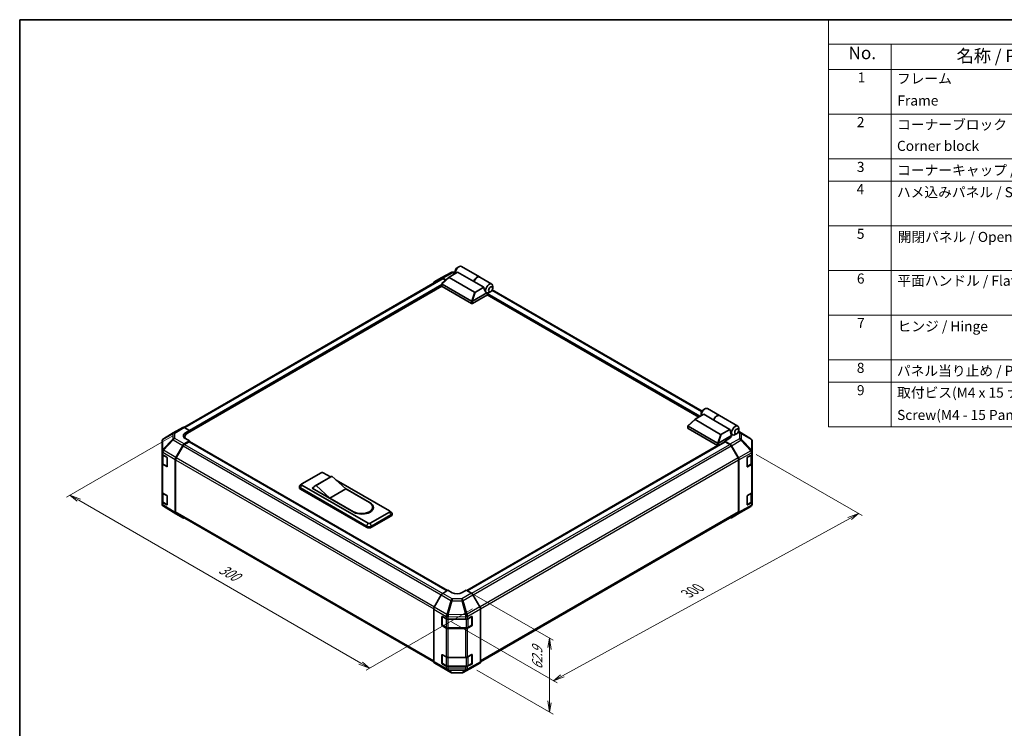
# Model space of a CAD drawing. Units: millimetres. Extents: x 0 to 6492, y -22 to 1124.
# Drawn here: x 0 to 782, y 561 to 1124 of the extents above; entities that cross this region are included whole.
import ezdxf

# ---------------------------------------------------------------- set-up
doc = ezdxf.new("R2010")
doc.units = ezdxf.units.MM
doc.header["$LTSCALE"] = 4
for name, color, linetype, lineweight in [('Border (ISO)', 7, 'Continuous', 35), ('Dimension (ISO)', 7, 'Continuous', 18), ('Symbol (ISO)', 7, 'Continuous', 18), ('Visible (ISO)', 7, 'Continuous', 35), ('Visible Narrow (ISO)', 7, 'Continuous', 25)]:
    doc.layers.add(name, color=color, linetype=linetype, lineweight=lineweight)
doc.styles.add('Note Text (TK)', font='txt')
doc.styles.add('Note Text (TK2)', font='txt')

# ---------------------------------------------------------------- blocks, each defined once
blk = doc.blocks.new('図面枠 tk図枠')
at = {"layer": 'Border (ISO)'}
for q in [(405.5, 289), (14.5, 8)]:
    blk.add_line((14.5, 289), q, dxfattribs=at)
blk = doc.blocks.new('構成内容 _ Components')
at = {"layer": 'Symbol (ISO)'}
for p, q in [((405.5, 289), (175.09, 289)), ((175.09, 289), (175.09, 284.16)), ((405.5, 284.16), (175.09, 284.16)), ((175.09, 284.16), (175.09, 279.12)), ((187.52, 284.16), (187.52, 279.12)), ((405.5, 279.12), (175.09, 279.12)), ((175.09, 279.12), (175.09, 208.19)), ((187.52, 279.12), (187.52, 208.19)), ((405.5, 270.25), (175.09, 270.25)), ((405.5, 261.39), (175.09, 261.39)), ((405.5, 256.95), (175.09, 256.95)), ((405.5, 248.09), (175.09, 248.09)), ((405.5, 239.22), (175.09, 239.22)), ((405.5, 230.36), (175.09, 230.36)), ((405.5, 221.49), (175.09, 221.49)), ((405.5, 217.06), (175.09, 217.06)), ((405.5, 208.19), (175.09, 208.19))]:
    blk.add_line(p, q, dxfattribs=at)
at = {"layer": 'Symbol (ISO)', "color": 7, "attachment_point": 7}
for s, insert, char_height, style in [('No.', (179.06, 280.38), 2.5, 'Note Text (TK)'), ('名称 / Part name', (200.53, 279.79), 2.5, 'Note Text (TK)'), ('1', (180.9, 275.91), 2, 'Note Text (TK2)'), ('フレーム', (188.68, 275.69), 2, 'Note Text (TK2)'), ('Frame', (188.77, 271.33), 2, 'Note Text (TK2)'), ('2', (180.72, 267.04), 2, 'Note Text (TK2)'), ('コーナーブロック', (188.71, 266.55), 2, 'Note Text (TK2)'), ('Corner block', (188.69, 262.33), 2, 'Note Text (TK2)'), ('3', (180.72, 258.15), 2, 'Note Text (TK2)'), ('コーナーキャップ / Blind plug', (188.71, 257.5), 2, 'Note Text (TK2)'), ('4', (180.67, 253.74), 2, 'Note Text (TK2)'), ('ハメ込みパネル / Slide panel', (188.68, 253.13), 2, 'Note Text (TK2)'), ('5', (180.72, 244.87), 2, 'Note Text (TK2)'), ('開閉パネル / Open-closing panel', (188.82, 244.26), 2, 'Note Text (TK2)'), ('6', (180.73, 235.99), 2, 'Note Text (TK2)'), ('平面ハンドル / Flat handle', (188.77, 235.56), 2, 'Note Text (TK2)'), ('7', (180.77, 227.16), 2, 'Note Text (TK2)'), ('ヒンジ / Hinge', (188.81, 226.51), 2, 'Note Text (TK2)'), ('8', (180.71, 218.26), 2, 'Note Text (TK2)'), ('パネル当り止め / Panel protection pad', (188.68, 217.67), 2, 'Note Text (TK2)'), ('9', (180.73, 213.83), 2, 'Note Text (TK2)'), ('取付ビス(M4 x 15 ナベ)', (188.71, 213.35), 2, 'Note Text (TK2)'), ('Screw(M4 - 15 Pan head)', (188.71, 208.91), 2, 'Note Text (TK2)')]:
    blk.add_mtext(s, dxfattribs=dict(at, insert=insert, char_height=char_height, style=style))

msp = doc.modelspace()

# ---------------------------------------------------------------- linework, layer by layer
at = {"layer": 'Dimension (ISO)', "color": 100}
for p, q in [((121.5397, 793.5782), (37.1081, 744.8316)), ((585.0151, 778.7187), (669.0947, 730.1753)), ((47.0076, 742.3821), (39.9365, 746.4646)), ((48.4218, 743.1986), (39.9365, 746.4646)), ((39.9365, 746.4646), (45.5934, 741.5656)), ((47.0076, 742.3821), (270.8574, 613.1424)), ((431.06, 602.9874), (659.1976, 727.9368)), ((666.2663, 731.8083), (657.7833, 728.7532)), ((659.1976, 727.9368), (666.2663, 731.8083)), ((660.6118, 727.1203), (666.2663, 731.8083)), ((361.0147, 667.3888), (423.5856, 631.2635)), ((359.5316, 656.1735), (275.1, 607.4269)), ((342.9017, 645.933), (426.8197, 597.4829)), ((420.7572, 632.8965), (419.343, 625.548)), ((420.7572, 624.7315), (420.7572, 632.8965)), ((422.1714, 623.915), (420.7572, 632.8965)), ((420.7572, 624.7315), (420.7572, 582.367)), ((269.4432, 612.3259), (277.9285, 609.0599)), ((270.8574, 613.1424), (277.9285, 609.0599)), ((277.9285, 609.0599), (272.2716, 613.9589)), ((363.1038, 607.4882), (423.5856, 572.569)), ((429.6458, 603.8039), (423.9913, 599.1159)), ((431.06, 602.9874), (423.9913, 599.1159)), ((423.9913, 599.1159), (432.4743, 602.1709)), ((419.343, 583.1835), (420.7572, 574.202)), ((420.7572, 582.367), (420.7572, 574.202)), ((420.7572, 574.202), (422.1714, 581.5505))]:
    msp.add_line(p, q, dxfattribs=at)
at = {"layer": 'Visible (ISO)'}
for p, q in [((334.8357, 918.9969), (342.6766, 923.2131)), ((341.1233, 919.6425), (347.8443, 923.5228)), ((343.7822, 923.4856), (345.9551, 923.4637)), ((345.9551, 924.2984), (345.9551, 922.8987)), ((347.5714, 927.0978), (348.7836, 927.7977)), ((360.7743, 916.0577), (347.8443, 923.5228)), ((350.7836, 927.9958), (365.1681, 919.6909)), ((335.057, 918.3796), (130.45, 800.2497)), ((329.2962, 915.799), (334.8156, 918.9856)), ((335.3457, 914.427), (340.9894, 919.5473)), ((338.5782, 917.3598), (335.9583, 918.8724)), ((338.264, 917.0747), (336.1998, 918.2664)), ((361.2579, 907.5317), (340.9963, 919.2297)), ((368.6939, 911.4854), (360.7743, 916.0577)), ((365.3298, 919.5975), (374.8656, 914.092)), ((335.3217, 912.2804), (133.2574, 795.6185)), ((335.2822, 912.4009), (335.2822, 914.298)), ((335.4496, 914.0339), (358.7235, 900.5967)), ((358.7235, 898.7304), (335.4496, 912.1676)), ((359.5485, 900.6064), (370.8861, 907.1522)), ((368.6939, 911.4854), (361.9728, 907.605)), ((370.8555, 907.1697), (370.8656, 907.1638)), ((374.0778, 908.0618), (372.8656, 907.3619)), ((541.9161, 813.2132), (375.2986, 909.4099)), ((375.694, 910.8612), (375.694, 912.2609)), ((371.4918, 905.6356), (359.5316, 898.7304)), ((539.3387, 808.4492), (371.2494, 905.4957)), ((371.4918, 905.6356), (371.4918, 906.2741)), ((542.9753, 814.2813), (544.1875, 814.9812)), ((546.1875, 815.1793), (555.7233, 809.6738)), ((530.7496, 801.6105), (536.3933, 806.7308)), ((536.4002, 806.4132), (556.6618, 794.7152)), ((543.2482, 810.7063), (536.5272, 806.826)), ((541.359, 811.4819), (541.359, 810.0822)), ((551.1678, 806.134), (543.2482, 810.7063)), ((551.1678, 806.134), (564.0978, 798.6689)), ((555.8849, 809.5805), (570.2695, 801.2755)), ((122.0203, 795.8768), (129.5704, 800.2359)), ((130.6851, 800.1387), (134.8737, 797.8048)), ((131.6412, 795.9385), (134.8737, 797.8048)), ((134.8737, 797.8048), (134.8737, 796.5517)), ((530.6861, 799.5844), (530.6861, 801.4815)), ((554.1274, 787.7802), (530.8535, 801.2174)), ((530.8535, 799.3511), (554.1274, 785.9139)), ((557.3767, 794.7885), (564.0978, 798.6689)), ((571.0979, 798.0447), (571.0979, 799.4444)), ((114.1761, 791.2353), (121.9992, 795.8645)), ((131.249, 792.8191), (131.249, 791.5968)), ((134.8737, 789.5531), (131.6412, 791.3543)), ((134.8737, 797.0183), (134.8737, 796.5517)), ((565.4411, 793.8456), (554.9524, 787.7899)), ((563.1783, 791.2728), (559.9459, 789.4066)), ((563.4208, 791.8393), (565.4411, 793.0058)), ((563.4208, 791.4219), (563.4208, 791.8393)), ((565.4411, 793.8456), (564.4309, 796.7616)), ((565.0167, 795.0706), (566.2695, 794.3473)), ((565.4411, 793.0058), (565.4411, 793.8456)), ((569.4817, 795.2453), (568.2695, 794.5454)), ((580.6629, 791.1833), (570.9528, 797.1878)), ((581.336, 790.5461), (581.3547, 790.5193)), ((113.0544, 789.2682), (113.0544, 781.3784)), ((124.0332, 776.3747), (129.5526, 785.9345)), ((129.794, 785.6072), (124.2758, 776.0494)), ((134.8737, 789.5531), (130.6953, 787.1408)), ((134.4696, 788.8533), (130.9368, 786.8136)), ((134.7553, 788.8816), (339.6317, 670.5962)), ((134.8737, 788.8133), (134.8737, 789.5531)), ((339.8643, 670.7352), (134.8737, 789.0866)), ((554.3227, 785.8401), (355.0869, 670.8112)), ((355.3236, 670.6746), (560.0642, 788.8816)), ((559.9459, 789.4066), (559.9459, 788.8133)), ((564.1344, 786.9038), (559.9459, 789.4066)), ((563.8827, 786.8136), (560.3499, 788.8533)), ((570.5437, 776.0494), (565.0255, 785.6072)), ((565.259, 785.6967), (570.7961, 775.9936)), ((581.7651, 781.0423), (581.7651, 789.2124)), ((113.0544, 781.3784), (113.0544, 779.3841)), ((113.0544, 771.919), (113.0544, 779.3841)), ((113.3776, 778.7075), (113.3776, 771.9969)), ((113.6959, 778.4674), (116.8108, 776.6051)), ((117.2078, 775.9012), (117.2078, 769.3692)), ((123.56, 732.566), (123.56, 774.7819)), ((123.8024, 774.4564), (123.8024, 733.1714)), ((571.0171, 733.1714), (571.0171, 774.4564)), ((571.2596, 732.93), (571.2596, 774.4179)), ((577.7245, 769.304), (577.7245, 775.836)), ((578.1286, 776.5359), (581.0957, 778.2489)), ((581.4419, 771.9969), (581.4419, 778.5055)), ((581.7651, 781.0299), (581.7651, 781.0423)), ((581.7651, 779.182), (581.7651, 781.0299)), ((581.7651, 779.182), (581.7651, 771.7169)), ((113.0544, 771.919), (113.0544, 749.0571)), ((116.8108, 769.14), (113.6959, 771.0023)), ((114.1181, 770.9068), (117.0852, 769.1937)), ((577.7372, 769.1954), (580.7014, 770.9068)), ((581.0957, 770.7838), (578.1286, 769.0707)), ((581.7651, 748.855), (581.7651, 771.7169)), ((224.1711, 755.3536), (239.5255, 764.2184)), ((247.0843, 761.0774), (234.5584, 753.8455)), ((248.0107, 761.419), (235.4849, 754.1872)), ((241.1417, 764.2184), (246.8332, 760.9324)), ((248.0107, 761.419), (258.9204, 751.3878)), ((222.1221, 752.4609), (222.1221, 753.394)), ((224.1236, 755.3244), (222.8401, 754.4875)), ((222.959, 752.2276), (275.4869, 721.9006)), ((275.4869, 720.9674), (222.959, 751.2944)), ((276.6991, 724.0934), (224.1711, 754.4205)), ((232.2524, 752.0876), (233.4985, 752.8071)), ((265.3854, 732.9583), (232.2524, 752.0876)), ((233.0605, 751.8543), (233.0605, 751.621)), ((246.3945, 744.1559), (235.4849, 754.1872)), ((258.9204, 751.3878), (246.3945, 744.1559)), ((251.42, 758.2842), (293.6696, 733.8914)), ((258.2385, 752.0147), (278.3153, 740.4234)), ((258.9204, 751.3878), (277.7092, 740.54)), ((113.0544, 741.592), (113.0544, 749.0571)), ((113.3776, 748.3805), (113.3776, 741.6699)), ((113.6959, 748.1404), (116.8108, 746.2781)), ((117.2078, 745.5741), (117.2078, 739.0422)), ((265.1833, 733.3082), (246.3945, 744.1559)), ((577.7245, 738.977), (577.7245, 745.509)), ((578.1286, 746.2088), (581.0957, 747.9219)), ((581.4419, 741.6699), (581.4419, 748.1785)), ((581.7651, 748.855), (581.7651, 741.3899)), ((113.0544, 741.592), (113.0544, 739.5977)), ((113.4648, 738.2908), (113.4835, 738.264)), ((116.8108, 738.813), (113.6959, 740.6753)), ((114.1181, 740.5798), (117.0852, 738.8667)), ((124.0135, 731.5315), (114.1566, 737.6268)), ((280.3034, 736.9241), (280.3034, 735.991)), ((572.8203, 732.9456), (580.6434, 737.5748)), ((577.7372, 738.8684), (580.7014, 740.5798)), ((581.0957, 740.4568), (578.1286, 738.7437)), ((581.7651, 739.542), (581.7651, 741.3899)), ((581.7651, 739.5419), (581.7651, 739.542)), ((129.5526, 728.3331), (124.0332, 731.5197)), ((124.2758, 732.1251), (328.8697, 614.0027)), ((293.6696, 732.9583), (278.3153, 724.0934)), ((279.5275, 721.9006), (294.8818, 730.7654)), ((294.8818, 729.8323), (279.5275, 720.9674)), ((293.7172, 733.8622), (295.0007, 733.0253)), ((295.7187, 730.9987), (295.7187, 731.9318)), ((365.9964, 614.0296), (570.5437, 732.1251)), ((565.2491, 728.5742), (572.7992, 732.9333)), ((570.7961, 731.8895), (565.259, 728.5801)), ((334.8235, 667.188), (329.2864, 657.4849)), ((335.9481, 668.3952), (340.1367, 670.8979)), ((343.3691, 669.0316), (340.1367, 670.8979)), ((354.6829, 671.0445), (351.4504, 669.1131)), ((354.6829, 671.0445), (358.8612, 668.6321)), ((365.5233, 657.866), (360.0039, 667.4259)), ((328.823, 614.4213), (328.823, 655.9093)), ((335.2879, 643.3303), (335.2879, 649.8622)), ((335.5916, 643.237), (335.5916, 650.1389)), ((335.692, 650.0955), (338.6591, 648.3825)), ((355.782, 648.3663), (359.0076, 650.1648)), ((359.2279, 643.237), (359.2279, 650.1422)), ((359.4187, 649.9274), (359.4187, 643.3954)), ((365.9966, 614.0573), (365.9966, 656.2733)), ((338.6591, 640.9174), (335.692, 642.6304)), ((335.763, 642.94), (338.7301, 641.227)), ((340.2753, 647.996), (354.1942, 647.996)), ((359.0076, 642.6996), (355.782, 640.9012)), ((356.0894, 641.227), (359.0565, 642.94)), ((340.2753, 640.8525), (354.5442, 640.8525)), ((354.1942, 640.5309), (340.2753, 640.5309)), ((335.2879, 613.0033), (335.2879, 619.5352)), ((335.5916, 612.9099), (335.5916, 619.8119)), ((335.692, 619.7685), (338.6591, 618.0555)), ((355.782, 618.0393), (359.0076, 619.8377)), ((359.2279, 612.9099), (359.2279, 619.8152)), ((359.4187, 619.6004), (359.4187, 613.0684)), ((329.2864, 613.3808), (334.8235, 610.0714)), ((334.8334, 610.0656), (342.3835, 605.7065)), ((338.6591, 610.5904), (335.692, 612.3034)), ((335.763, 612.613), (338.7301, 610.9)), ((340.2753, 617.669), (354.1942, 617.669)), ((340.2753, 610.5255), (354.5442, 610.5255)), ((354.1942, 610.2038), (340.2753, 610.2038)), ((359.0076, 612.3726), (355.782, 610.5742)), ((356.0894, 610.9), (359.0565, 612.613)), ((360.0039, 609.8245), (365.5233, 613.0111)), ((343.5033, 605.4004), (351.0374, 605.3245)), ((352.1429, 605.597), (359.9838, 609.8133))]:
    msp.add_line(p, q, dxfattribs=at)
for centre, radius, start, end in [((343.7591, 921.2), 2.2857, 89.4226106, 118.2683008), ((115.3401, 789.2682), 2.2857, 120.6139338, 180), ((123.1632, 793.8973), 2.2857, 120, 120.6139338), ((579.4607, 789.2393), 2.2857, 34.8712921, 58.2683008), ((579.4794, 789.2124), 2.2857, 0, 34.8712921), ((117.2566, 769.4907), 0.3429, 240, 251.8707459), ((115.3401, 739.5977), 2.2857, 180, 214.8712921), ((115.3588, 739.5708), 2.2857, 214.8712921, 238.2683008), ((117.2566, 739.1636), 0.3429, 240, 251.8707459), ((579.4794, 739.5419), 2.2857, 300.6139338, 0), ((571.6563, 734.9128), 2.2857, 300, 300.6139338), ((358.8851, 650.1422), 0.3429, 0, 11.8707459), ((335.9344, 643.237), 0.3429, 180, 240), ((358.8851, 643.237), 0.3429, 300, 0), ((358.8851, 619.8152), 0.3429, 0, 11.8707459), ((335.9344, 612.9099), 0.3429, 180, 240), ((358.8851, 612.9099), 0.3429, 300, 0), ((343.5264, 607.686), 2.2857, 240, 269.4226106), ((351.0604, 607.6101), 2.2857, 269.4226106, 298.2683008)]:
    msp.add_arc(centre, radius, start, end, dxfattribs=at)
for centre, major_axis, ratio, start_param, end_param in [((348.7836, 924.5317), (2, 3.4641), 0.57735027, 0, 2.49954206), ((347.5714, 925.2315), (-1.1429, -1.9795), 0.57735027, 3.92699082, 5.49778714), ((330.4394, 913.8189), (-1.1432, 1.9801), 0.57717444, 0, 0.7703399), ((335.9588, 917.0056), (-1.1432, 1.9801), 0.57717444, 5.49793944, 6.28318531), ((336.1998, 916.4001), (-1.1429, 1.9795), 0.57735027, 5.49778714, 6.28318531), ((341.8009, 919.512), (-0.9072, -0.1584), 0.37277577, 5.48847127, 6.70253421), ((363.1681, 916.2268), (2, 3.4641), 0.57735027, 6.2427682, 8.19646875), ((363.3298, 916.1334), (2, 3.4641), 0.57735027, 0, 1.91328345), ((335.8536, 912.4009), (-0.5714, 0), 0.57735027, 0, 0.78539816), ((335.8536, 914.6404), (-0.431, -0.589), 0.63706671, 6.09043409, 6.35218832), ((361.747, 907.9962), (-0.6061, -0.3499), 0.64549722, 0.35673339, 1.57079633), ((371.8555, 911.2111), (0.5339, -4.3805), 0.71153116, 4.56347924, 5.79178845), ((372.8656, 910.6279), (2, 3.4641), 0.57735027, 5.49778714, 9.43498275), ((372.8656, 910.6279), (-2, -3.4641), 0.57735027, 0.01020479, 0.48070551), ((372.8656, 910.6279), (2, 3.4641), 0.57735027, 3.62229816, 3.92699082), ((359.1275, 901.2032), (-0.431, -0.589), 0.63706671, 0.06900301, 0.33075724), ((358.645, 899.0415), (1.0523, 1.5931), 0.173457, 0.33406054, 0.36135153), ((371.8959, 906.5074), (-0.2857, -0.4949), 0.57735027, 3.62229816, 5.49778714), ((359.1275, 898.9637), (0.5714, 0), 0.57735027, 3.92699082, 5.49778714), ((544.1875, 811.7152), (2, 3.4641), 0.57735027, 0, 2.49954206), ((542.9753, 812.4151), (1.1429, 1.9795), 0.57735027, 0.78539816, 2.35619449), ((537.2048, 806.6955), (-0.9072, -0.1584), 0.37277577, 5.48847127, 6.70253421), ((553.7233, 806.2097), (2, 3.4641), 0.57735027, 6.2427682, 8.19646875), ((553.8849, 806.1164), (2, 3.4641), 0.57735027, 0, 1.91328345), ((130.7133, 798.2564), (-1.1429, 1.9795), 0.57735027, 5.51524044, 6.28318531), ((531.2575, 799.5844), (-0.5714, 0), 0.57735027, 0, 0.78539816), ((531.2575, 801.8239), (-0.431, -0.589), 0.63706671, 6.09043409, 6.35218832), ((567.2594, 798.3946), (-0.5339, 4.3805), 0.71153116, 1.42188658, 1.86479763), ((568.2695, 797.8114), (-2, -3.4641), 0.57735027, 2.35619449, 7.06858347), ((135.6818, 793.6871), (-5.7141, -0.0849), 0.56718765, 5.48935986, 7.06015619), ((135.6818, 790.9529), (5.7143, 0), 0.57735027, 2.4556524, 2.71912968), ((138.1062, 792.8191), (-6.8571, 0), 0.57735027, 5.49778714, 6.68609427), ((557.1509, 795.1797), (-0.6061, -0.3499), 0.64549722, 0.35673339, 1.57079633), ((559.1377, 793.6871), (5.7141, -0.0879), 0.58733688, 5.50682378, 5.93397597), ((130.6958, 785.2745), (1.1429, 1.9795), 0.57752615, 0.78555046, 1.57079633), ((130.9368, 784.9474), (-1.1429, -1.9795), 0.57735027, 3.92699082, 4.71238898), ((134.4696, 788.3867), (0.2857, 0.4949), 0.57735027, 0, 0.78539816), ((554.5314, 788.3867), (-0.431, -0.589), 0.63706671, 0.06900301, 0.33075724), ((554.5314, 786.1472), (0.5714, 0), 0.57735027, 3.92699082, 5.32898334), ((554.0489, 786.225), (1.0523, 1.5931), 0.173457, 0.33406054, 0.36135153), ((560.3499, 788.3867), (-0.2857, 0.4949), 0.57735027, 5.49778714, 6.28318531), ((563.8827, 784.9474), (-1.1429, 1.9795), 0.57735027, 4.71238898, 5.49778714), ((564.1062, 785.0541), (1.1429, -1.9795), 0.57735027, 1.56206968, 2.3387412), ((115.3401, 779.3841), (-2.2857, 0), 0.57735027, 0, 0.76794487), ((116.8108, 776.1385), (-0.2784, 0.4991), 0.56718765, 3.9354181, 5.50621443), ((125.1764, 775.7146), (1.1429, 1.9795), 0.57752615, 1.57079633, 2.3560422), ((125.4186, 775.3896), (-1.1429, -1.9795), 0.57735027, 4.71238898, 5.49778714), ((569.4009, 775.3896), (-1.1429, 1.9795), 0.57735027, 3.92699082, 4.71238898), ((569.6433, 775.3511), (1.1429, -1.9795), 0.57735027, 0.78539816, 1.56206968), ((578.1286, 776.0693), (-0.2857, -0.4949), 0.57735027, 3.92699082, 5.49778714), ((579.4794, 779.182), (2.2857, 0), 0.57735027, 5.49778714, 6.28318531), ((115.3401, 771.919), (-2.2857, 0), 0.57735027, 0, 0.76794487), ((116.8108, 769.6065), (-0.2784, 0.4991), 0.56718765, 2.36462177, 3.9354181), ((578.1286, 769.5373), (-0.2857, -0.4949), 0.57735027, 5.49778714, 7.06858347), ((579.4794, 771.7169), (2.2857, 0), 0.57735027, 5.49778714, 6.28318531), ((240.3336, 763.7519), (1.1429, 0), 0.57735027, 0.78539816, 2.35619449), ((251.37, 753.6543), (-4.2857, 7.4231), 0.57735027, 6.08524545, 6.28318531), ((224.9793, 753.394), (-2.8571, 0), 0.57735027, 5.55848298, 7.06858347), ((224.9793, 752.4609), (-2.8571, 0), 0.57735027, 0, 0.78539816), ((224.9793, 754.887), (-1.1429, 0), 0.57735027, 5.49778714, 7.06858347), ((238.8441, 746.4225), (-4.2857, 7.4231), 0.57735027, 6.08524545, 6.76491927), ((115.3401, 749.0571), (-2.2857, 0), 0.57735027, 0, 0.76794487), ((116.8108, 745.8115), (-0.2784, 0.4991), 0.56718765, 3.9354181, 5.50621443), ((578.1286, 745.7423), (-0.2857, -0.4949), 0.57735027, 3.92699082, 5.49778714), ((579.4794, 748.855), (2.2857, 0), 0.57735027, 5.49778714, 6.28318531), ((115.3401, 741.592), (-2.2857, 0), 0.57735027, 0, 0.76794487), ((116.8108, 739.2795), (-0.2784, 0.4991), 0.56718765, 2.36462177, 3.9354181), ((271.4463, 736.9241), (8.8571, 0), 0.57735027, 3.92699082, 7.06858347), ((271.8503, 736.6908), (9.1429, 0), 0.57735027, 3.92699082, 7.06858347), ((271.4463, 735.991), (8.8571, 0), 0.57735027, 5.80572416, 6.28318531), ((271.8503, 735.7577), (9.1429, 0), 0.57735027, 0.08850384, 0.4492308), ((578.1286, 739.2103), (-0.2857, -0.4949), 0.57735027, 5.49778714, 7.06858347), ((579.4794, 741.3899), (2.2857, 0), 0.57735027, 5.49778714, 6.28318531), ((125.1764, 733.4998), (-1.1432, -1.9801), 0.57717444, 5.49793944, 6.28318531), ((125.4186, 734.1046), (-1.1429, -1.9795), 0.57735027, 5.49778714, 6.28318531), ((130.6958, 730.3132), (-1.1432, -1.9801), 0.57717444, 0, 0.7703399), ((292.8615, 733.4248), (1.1429, 0), 0.57735027, 5.49778714, 7.06858347), ((292.8615, 731.9318), (2.8571, 0), 0.57735027, 5.49778714, 7.00788764), ((292.8615, 730.9987), (2.8571, 0), 0.57735027, 5.49778714, 6.28318531), ((564.1062, 730.5537), (1.1429, -1.9795), 0.57735027, 5.66139261, 6.29191195), ((569.4009, 734.1046), (1.1429, -1.9795), 0.57735027, 0, 0.78539816), ((569.6433, 733.8631), (1.1429, -1.9795), 0.57735027, 0.00872665, 0.78539816), ((277.5072, 723.067), (2.8571, 0), 0.57735027, 3.92699082, 5.49778714), ((277.5072, 722.1339), (-2.8571, 0), 0.57735027, 0.78539816, 2.35619449), ((277.5072, 724.56), (-1.1429, 0), 0.57735027, 0.78539816, 2.35619449), ((335.9763, 666.5455), (-1.1429, -1.9795), 0.57735027, 3.94444411, 4.72111563), ((347.4098, 671.4459), (5.7141, 0.0879), 0.58733688, 3.91795418, 5.4887505), ((358.8607, 666.7659), (-1.1429, 1.9795), 0.57752615, 4.71238898, 5.49763485), ((330.4392, 656.8424), (-1.1429, -1.9795), 0.57735027, 4.72111563, 5.49778714), ((364.3801, 657.206), (-1.1429, 1.9795), 0.57752615, 3.92714311, 4.71238898), ((335.692, 649.629), (-0.2857, 0.4949), 0.57735027, 5.49778714, 7.06858347), ((359.0076, 649.6982), (0.2933, 0.4905), 0.58733688, 5.50682378, 7.07762011), ((335.692, 643.097), (0.2857, -0.4949), 0.57735027, 3.92699082, 5.49778714), ((340.2753, 649.3156), (2.2857, 0), 0.57735027, 3.92699082, 4.71238898), ((354.1942, 649.3156), (2.2857, 0), 0.57735027, 4.71238898, 5.48033385), ((359.0076, 643.1662), (0.2933, 0.4905), 0.58733688, 3.93602746, 5.50682378), ((340.2753, 641.8505), (-2.2857, 0), 0.57735027, 0.78539816, 1.57079633), ((354.1942, 641.8505), (-2.2857, 0), 0.57735027, 1.57079633, 2.3387412), ((335.692, 619.3019), (-0.2857, 0.4949), 0.57735027, 5.49778714, 7.06858347), ((340.2753, 618.9886), (2.2857, 0), 0.57735027, 3.92699082, 4.71238898), ((354.1942, 618.9886), (2.2857, 0), 0.57735027, 4.71238898, 5.48033385), ((359.0076, 619.3712), (0.2933, 0.4905), 0.58733688, 5.50682378, 7.07762011), ((330.4392, 615.3545), (-1.1429, -1.9795), 0.57735027, 5.49778714, 6.27445866), ((335.9763, 612.0451), (-1.1429, -1.9795), 0.57735027, 6.27445866, 6.28318531), ((335.692, 612.77), (0.2857, -0.4949), 0.57735027, 3.92699082, 5.49778714), ((340.2753, 611.5235), (-2.2857, 0), 0.57735027, 0.78539816, 1.57079633), ((354.1942, 611.5235), (-2.2857, 0), 0.57735027, 1.57079633, 2.3387412), ((359.0076, 612.8392), (0.2933, 0.4905), 0.58733688, 3.93602746, 5.50682378), ((364.3801, 614.9912), (1.1432, -1.9801), 0.57717444, 0, 0.78524587), ((358.8607, 611.8046), (1.1432, -1.9801), 0.57717444, 6.26573733, 6.28318531)]:
    msp.add_ellipse(centre, major_axis=major_axis, ratio=ratio, start_param=start_param, end_param=end_param, dxfattribs=at)
for centre in [(374.0778, 909.9281), (569.4817, 797.1116)]:
    msp.add_ellipse(centre, major_axis=(1.1429, 1.9795), ratio=0.57735027, dxfattribs=at)
for points, knots in [([(335.3588, 914.1149), (335.3258, 914.159), (335.3026, 914.2014), (335.279, 914.2816), (335.2793, 914.3182), (335.3017, 914.3789), (335.32, 914.4037), (335.3457, 914.427)], [0, 0, 0, 0, 0.017679627, 0.017679627, 0.0355589348, 0.0355589348, 0.0504583368, 0.0504583368, 0.0504583368, 0.0504583368]), ([(359.5316, 900.5963), (359.4968, 900.5746), (359.4555, 900.5596), (359.3473, 900.5359), (359.2774, 900.5302), (359.1389, 900.5294), (359.0763, 900.5325), (358.9536, 900.5426), (358.8951, 900.5496), (358.8418, 900.557)], [0, 0, 0, 0, 0.0129194231, 0.0129194231, 0.0292235169, 0.0292235169, 0.0422861714, 0.0422861714, 0.0554565223, 0.0554565223, 0.0554565223, 0.0554565223]), ([(530.7627, 801.2984), (530.7297, 801.3425), (530.7065, 801.3849), (530.683, 801.4651), (530.6832, 801.5017), (530.7056, 801.5624), (530.7239, 801.5872), (530.7496, 801.6105)], [0, 0, 0, 0, 0.017679627, 0.017679627, 0.0355589348, 0.0355589348, 0.0504583368, 0.0504583368, 0.0504583368, 0.0504583368]), ([(554.9355, 787.7798), (554.9007, 787.7581), (554.8594, 787.7431), (554.7512, 787.7194), (554.6814, 787.7137), (554.5428, 787.7129), (554.4802, 787.716), (554.3575, 787.7261), (554.299, 787.7331), (554.2457, 787.7405)], [0, 0, 0, 0, 0.0129194231, 0.0129194231, 0.0292235169, 0.0292235169, 0.0422861714, 0.0422861714, 0.0554565223, 0.0554565223, 0.0554565223, 0.0554565223]), ([(113.3776, 771.9969), (113.3776, 771.907), (113.39, 771.8173), (113.4375, 771.6441), (113.4725, 771.5607), (113.561, 771.4035), (113.6144, 771.3296), (113.7359, 771.1919), (113.804, 771.1281), (113.9524, 771.0102), (114.0327, 770.9561), (114.1181, 770.9068)], [5.497787144, 5.497787144, 5.497787144, 5.497787144, 5.654866776, 5.654866776, 5.811946409, 5.811946409, 5.969026042, 5.969026042, 6.126105675, 6.126105675, 6.283185307, 6.283185307, 6.283185307, 6.283185307]), ([(580.7014, 770.9068), (580.7868, 770.9561), (580.8671, 771.0102), (581.0155, 771.1281), (581.0836, 771.1919), (581.2051, 771.3296), (581.2585, 771.4035), (581.347, 771.5607), (581.382, 771.6441), (581.4295, 771.8173), (581.4419, 771.907), (581.4419, 771.9969)], [4.71238898, 4.71238898, 4.71238898, 4.71238898, 4.869468613, 4.869468613, 5.026548246, 5.026548246, 5.183627878, 5.183627878, 5.340707511, 5.340707511, 5.497787144, 5.497787144, 5.497787144, 5.497787144]), ([(113.3776, 741.6699), (113.3776, 741.58), (113.39, 741.4903), (113.4375, 741.3171), (113.4725, 741.2337), (113.561, 741.0765), (113.6144, 741.0026), (113.7359, 740.8649), (113.804, 740.8011), (113.9524, 740.6832), (114.0327, 740.6291), (114.1181, 740.5798)], [5.497787144, 5.497787144, 5.497787144, 5.497787144, 5.654866776, 5.654866776, 5.811946409, 5.811946409, 5.969026042, 5.969026042, 6.126105675, 6.126105675, 6.283185307, 6.283185307, 6.283185307, 6.283185307]), ([(580.7014, 740.5798), (580.7868, 740.6291), (580.8671, 740.6832), (581.0155, 740.8011), (581.0836, 740.8649), (581.2051, 741.0026), (581.2585, 741.0765), (581.347, 741.2337), (581.382, 741.3171), (581.4295, 741.4903), (581.4419, 741.58), (581.4419, 741.6699)], [4.71238898, 4.71238898, 4.71238898, 4.71238898, 4.869468613, 4.869468613, 5.026548246, 5.026548246, 5.183627878, 5.183627878, 5.340707511, 5.340707511, 5.497787144, 5.497787144, 5.497787144, 5.497787144]), ([(338.7301, 641.227), (338.8155, 641.1777), (338.906, 641.1332), (339.0954, 641.0537), (339.1943, 641.0188), (339.3987, 640.9587), (339.5041, 640.9335), (339.7194, 640.8931), (339.8292, 640.8779), (340.0511, 640.8576), (340.1632, 640.8525), (340.2753, 640.8525)], [4.71238898, 4.71238898, 4.71238898, 4.71238898, 4.869468613, 4.869468613, 5.026548246, 5.026548246, 5.183627878, 5.183627878, 5.340707511, 5.340707511, 5.497787144, 5.497787144, 5.497787144, 5.497787144]), ([(354.5442, 640.8525), (354.6563, 640.8525), (354.7684, 640.8576), (354.9903, 640.8779), (355.1002, 640.8931), (355.3154, 640.9335), (355.4208, 640.9587), (355.6252, 641.0188), (355.7241, 641.0537), (355.9135, 641.1332), (356.004, 641.1777), (356.0894, 641.227)], [5.497787144, 5.497787144, 5.497787144, 5.497787144, 5.654866776, 5.654866776, 5.811946409, 5.811946409, 5.969026042, 5.969026042, 6.126105675, 6.126105675, 6.283185307, 6.283185307, 6.283185307, 6.283185307]), ([(338.7301, 610.9), (338.8155, 610.8507), (338.906, 610.8061), (339.0954, 610.7267), (339.1943, 610.6918), (339.3987, 610.6316), (339.5041, 610.6065), (339.7194, 610.5661), (339.8292, 610.5509), (340.0511, 610.5306), (340.1632, 610.5255), (340.2753, 610.5255)], [4.71238898, 4.71238898, 4.71238898, 4.71238898, 4.869468613, 4.869468613, 5.026548246, 5.026548246, 5.183627878, 5.183627878, 5.340707511, 5.340707511, 5.497787144, 5.497787144, 5.497787144, 5.497787144]), ([(354.5442, 610.5255), (354.6563, 610.5255), (354.7684, 610.5306), (354.9903, 610.5509), (355.1002, 610.5661), (355.3154, 610.6065), (355.4208, 610.6316), (355.6252, 610.6918), (355.7241, 610.7267), (355.9135, 610.8061), (356.004, 610.8507), (356.0894, 610.9)], [5.497787144, 5.497787144, 5.497787144, 5.497787144, 5.654866776, 5.654866776, 5.811946409, 5.811946409, 5.969026042, 5.969026042, 6.126105675, 6.126105675, 6.283185307, 6.283185307, 6.283185307, 6.283185307])]:
    msp.add_open_spline(points, degree=3, knots=knots, dxfattribs=at)
at = {"layer": 'Visible Narrow (ISO)'}
for p, q in [((335.9583, 918.8724), (343.7873, 923.0823)), ((343.7873, 923.0823), (345.9551, 923.0604)), ((336.1998, 918.2664), (131.1489, 799.8802)), ((335.3588, 914.1149), (340.9963, 919.2297)), ((335.2822, 913.6573), (134.7445, 797.8768)), ((335.2822, 912.7242), (134.8737, 797.0183)), ((335.4496, 912.1676), (335.4496, 914.0339)), ((361.2579, 907.5317), (358.8418, 900.557)), ((359.5485, 900.6064), (361.9728, 907.605)), ((541.6071, 812.6186), (374.9382, 908.8449)), ((358.7235, 900.5967), (358.7235, 898.7304)), ((359.5316, 898.7304), (359.5316, 900.5963)), ((539.7428, 808.6825), (371.4918, 905.8223)), ((540.5509, 809.1491), (371.6166, 906.6834)), ((530.7627, 801.2984), (536.4002, 806.4132)), ((123.135, 795.7796), (130.6851, 800.1387)), ((530.8535, 799.3511), (530.8535, 801.2174)), ((113.7139, 790.591), (121.537, 795.2202)), ((113.7139, 782.7012), (113.7139, 790.591)), ((121.537, 790.9463), (113.7326, 782.7057)), ((114.1764, 782.0655), (121.9808, 790.3061)), ((121.537, 795.2202), (121.537, 790.9463)), ((121.9808, 790.3061), (129.5526, 785.9345)), ((123.135, 791.5058), (123.135, 795.7796)), ((130.6953, 787.1408), (123.135, 791.5058)), ((131.6412, 794.1388), (131.6412, 795.9385)), ((556.6618, 794.7152), (554.2457, 787.7405)), ((554.9524, 787.7899), (557.3767, 794.7885)), ((571.6845, 791.2629), (564.1344, 786.9038)), ((565.259, 785.6967), (572.8091, 790.0557)), ((570.5778, 796.373), (571.6845, 795.6886)), ((572.8387, 795.7947), (570.8872, 797.0015)), ((570.9526, 797.1875), (580.6431, 791.1951)), ((571.6845, 795.6886), (571.6845, 791.2629)), ((572.8091, 790.0557), (580.6322, 781.6848)), ((580.6431, 791.1951), (572.8387, 795.7947)), ((573.2825, 790.7131), (573.2825, 795.1388)), ((573.2825, 795.1388), (581.0869, 790.5392)), ((581.1056, 782.3423), (573.2825, 790.7131)), ((581.0869, 790.5392), (581.1056, 790.5124)), ((581.1056, 790.5124), (581.1056, 782.3423)), ((113.7326, 782.7057), (113.7139, 782.7012)), ((124.0332, 776.3747), (114.1764, 782.0655)), ((129.794, 785.6072), (334.8431, 667.222)), ((130.9368, 786.8136), (335.995, 668.4233)), ((134.4696, 788.8533), (339.4672, 670.4979)), ((355.491, 670.5779), (560.3499, 788.8533)), ((359.0163, 668.534), (563.8827, 786.8136)), ((360.0853, 667.2849), (565.0255, 785.6072)), ((554.1274, 787.7802), (554.1274, 785.9139)), ((554.9355, 785.9205), (554.9355, 787.7798)), ((113.6959, 780.4617), (113.7146, 780.4662)), ((113.6959, 778.4674), (113.6959, 780.4617)), ((113.7146, 780.4662), (123.56, 774.7819)), ((114.0471, 777.969), (117.0142, 776.2559)), ((114.0471, 771.0637), (114.0471, 777.969)), ((117.0142, 776.2559), (117.0142, 769.3507)), ((123.8024, 774.4564), (328.8297, 656.0838)), ((329.3729, 657.6365), (124.2758, 776.0494)), ((570.5437, 776.0494), (365.6007, 657.7255)), ((365.9966, 656.0878), (571.0171, 774.4564)), ((580.6322, 781.6725), (570.7961, 775.9936)), ((571.2596, 774.4179), (581.0957, 780.0968)), ((577.8054, 769.3507), (577.8054, 776.1626)), ((577.8862, 776.3026), (580.7724, 777.969)), ((580.6322, 781.6848), (580.6322, 781.6725)), ((580.7724, 777.969), (580.7724, 771.0637)), ((581.0957, 780.0968), (581.0957, 778.2489)), ((113.6959, 748.1404), (113.6959, 771.0023)), ((117.0142, 769.3507), (114.0471, 771.0637)), ((116.9946, 769.2461), (116.8108, 769.14)), ((580.7724, 771.0637), (577.8054, 769.3507)), ((578.1286, 769.0707), (577.825, 769.2461)), ((581.0957, 770.7838), (581.0957, 747.9219)), ((222.959, 752.2276), (224.1711, 754.4205)), ((222.959, 751.2944), (222.959, 752.2276)), ((114.0471, 747.6419), (117.0142, 745.9289)), ((114.0471, 740.7367), (114.0471, 747.6419)), ((117.0142, 745.9289), (117.0142, 739.0237)), ((577.8054, 739.0237), (577.8054, 745.8356)), ((577.8862, 745.9756), (580.7724, 747.6419)), ((580.7724, 747.6419), (580.7724, 740.7367)), ((113.6959, 738.681), (113.6959, 740.6753)), ((113.7146, 738.6541), (113.6959, 738.681)), ((123.56, 732.566), (113.7146, 738.6541)), ((117.0142, 739.0237), (114.0471, 740.7367)), ((116.9946, 738.919), (116.8108, 738.813)), ((278.3153, 740.4234), (278.3153, 740.1524)), ((570.7961, 731.8895), (580.6322, 737.5684)), ((581.0957, 738.6089), (571.2596, 732.93)), ((580.6322, 737.5682), (572.8091, 732.9391)), ((580.7724, 740.7367), (577.8054, 739.0237)), ((578.1286, 738.7437), (577.825, 738.919)), ((580.6322, 737.5684), (580.6322, 737.5682)), ((581.0957, 740.4568), (581.0957, 738.6089)), ((328.823, 614.8027), (123.8024, 733.1714)), ((265.1833, 733.3082), (265.1833, 733.0749)), ((293.6696, 732.9583), (294.8818, 730.7654)), ((294.8818, 729.8323), (294.8818, 730.7654)), ((571.0171, 733.1714), (365.9966, 614.8027)), ((572.8091, 732.9391), (565.259, 728.5801)), ((275.4869, 721.9006), (276.6991, 724.0934)), ((275.4869, 720.9674), (275.4869, 721.9006)), ((279.5275, 721.9006), (278.3153, 724.0934)), ((279.5275, 720.9674), (279.5275, 721.9006)), ((334.8235, 667.188), (342.3736, 662.829)), ((343.4982, 664.0362), (335.9481, 668.3952)), ((358.8612, 668.6321), (351.0322, 664.1121)), ((352.163, 662.899), (360.0039, 667.4259)), ((339.1225, 651.8061), (329.2864, 657.4849)), ((342.3736, 662.829), (339.1331, 651.8123)), ((340.2661, 651.5423), (343.5065, 662.559)), ((351.0322, 664.1121), (343.4982, 664.0362)), ((343.5065, 662.559), (351.0406, 662.6349)), ((351.0406, 662.6349), (354.1938, 651.7089)), ((355.3162, 651.973), (352.163, 662.899)), ((365.5233, 657.866), (355.3162, 651.973)), ((328.823, 655.9093), (338.6591, 650.2304)), ((335.2879, 649.8622), (335.5916, 650.0376)), ((335.692, 643.097), (335.692, 650.0022)), ((335.692, 650.0022), (338.6591, 648.2892)), ((338.6591, 650.2304), (338.6591, 648.3825)), ((339.1331, 651.8123), (339.1225, 651.8061)), ((354.1744, 651.6824), (340.2661, 651.5423)), ((340.2753, 649.8439), (340.2859, 649.8501)), ((340.2753, 647.996), (340.2753, 649.8439)), ((340.2859, 649.8501), (354.1942, 649.9903)), ((354.1938, 651.7089), (354.1744, 651.6824)), ((354.1942, 649.9903), (354.1942, 647.996)), ((355.782, 650.3606), (355.8014, 650.3871)), ((355.782, 648.3663), (355.782, 650.3606)), ((355.8014, 650.3871), (365.9966, 656.2733)), ((356.1604, 648.2892), (359.1275, 650.0022)), ((359.1275, 650.0022), (359.1275, 643.097)), ((359.2279, 650.0376), (359.4187, 649.9274)), ((335.5916, 643.5056), (335.2879, 643.3303)), ((338.6591, 641.3839), (335.692, 643.097)), ((335.692, 642.6304), (335.9956, 642.8057)), ((338.6591, 648.2892), (338.6591, 641.3839)), ((340.2753, 647.996), (340.2753, 647.9027)), ((340.2753, 647.9027), (354.5442, 647.9027)), ((340.2753, 640.9974), (340.2753, 647.9027)), ((354.5442, 648.0115), (354.5442, 647.9027)), ((354.5442, 647.9027), (354.5442, 640.9974)), ((356.1604, 641.3839), (356.1604, 648.2892)), ((359.1275, 643.097), (356.1604, 641.3839)), ((358.8239, 642.8057), (359.0076, 642.6996)), ((359.4187, 643.3954), (359.2279, 643.5056)), ((338.6591, 640.9174), (338.6591, 618.0555)), ((340.2753, 640.9974), (340.2753, 640.8525)), ((354.5442, 640.9974), (340.2753, 640.9974)), ((340.2753, 617.669), (340.2753, 640.5309)), ((354.1942, 640.5309), (354.1942, 617.669)), ((354.5442, 640.9974), (354.5442, 640.8525)), ((355.782, 618.0393), (355.782, 640.9012)), ((335.2879, 619.5352), (335.5916, 619.7105)), ((335.692, 612.77), (335.692, 619.6752)), ((335.692, 619.6752), (338.6591, 617.9622)), ((338.6591, 617.9622), (338.6591, 611.0569)), ((356.1604, 617.9622), (359.1275, 619.6752)), ((356.1604, 611.0569), (356.1604, 617.9622)), ((359.1275, 619.6752), (359.1275, 612.77)), ((359.2279, 619.7105), (359.4187, 619.6004)), ((338.6591, 608.7425), (328.823, 614.4213)), ((329.2864, 613.3808), (339.1225, 607.7019)), ((342.3736, 605.7124), (334.8235, 610.0714)), ((335.5916, 613.1786), (335.2879, 613.0033)), ((338.6591, 611.0569), (335.692, 612.77)), ((335.692, 612.3034), (335.9956, 612.4787)), ((338.6591, 610.5904), (338.6591, 608.7425)), ((340.2753, 617.669), (340.2753, 617.5756)), ((340.2753, 617.5756), (354.5442, 617.5756)), ((340.2753, 610.6704), (340.2753, 617.5756)), ((340.2753, 610.6704), (340.2753, 610.5255)), ((354.5442, 610.6704), (340.2753, 610.6704)), ((340.2753, 608.3559), (340.2753, 610.2038)), ((354.1942, 610.2038), (354.1942, 608.2095)), ((354.5442, 617.6845), (354.5442, 617.5756)), ((354.5442, 617.5756), (354.5442, 610.6704)), ((354.5442, 610.6704), (354.5442, 610.5255)), ((355.3162, 607.5224), (365.5233, 613.0111)), ((355.782, 608.5799), (355.782, 610.5742)), ((365.9966, 614.0573), (355.8014, 608.5751)), ((359.1275, 612.77), (356.1604, 611.0569)), ((358.8239, 612.4787), (359.0076, 612.3726)), ((359.4187, 613.0684), (359.2279, 613.1786)), ((339.1225, 607.7019), (339.1331, 607.6957)), ((339.1331, 607.6957), (342.3736, 605.7124)), ((340.2661, 607.4191), (354.1744, 607.2789)), ((343.5065, 605.4358), (340.2661, 607.4191)), ((340.2859, 608.3497), (340.2753, 608.3559)), ((354.1942, 608.2095), (340.2859, 608.3497)), ((351.0406, 605.3598), (343.5065, 605.4358)), ((354.1938, 607.2741), (351.0406, 605.3598)), ((360.0039, 609.8245), (352.163, 605.6082)), ((352.163, 605.6082), (355.3162, 607.5224)), ((354.1744, 607.2789), (354.1938, 607.2741)), ((355.8014, 608.5751), (355.782, 608.5799))]:
    msp.add_line(p, q, dxfattribs=at)
for centre, major_axis, ratio, start_param, end_param in [((343.7591, 921.2), (-1.0825, 2.0131), 0.57717444, 5.51538742, 6.28318531), ((343.7591, 921.2), (0.023, 2.2856), 0.00712546, 5.68008253, 6.28318531), ((115.3401, 789.2682), (-2.2857, 0), 0.82355985, 5.50395766, 6.28318531), ((115.3401, 789.2682), (-1.164, 1.9671), 0.62311586, 0, 0.53477327), ((123.1632, 793.8973), (-1.164, 1.9671), 0.62311586, 0, 0.53477327), ((123.1632, 793.8973), (2.2857, 0), 0.82355985, 1.58313735, 2.362365), ((123.1632, 789.6235), (-2.2857, 0), 0.82355985, 4.72473001, 5.50395766), ((123.1632, 789.6235), (-1.6596, 1.5717), 0.17060601, 0.41647579, 0.95089033), ((123.1632, 789.6235), (1.1429, 1.9795), 0.59732368, 0.78555046, 1.57079633), ((123.1632, 793.8973), (-1.1429, 1.9795), 0.57735027, 5.51524044, 6.28318531), ((571.6563, 793.8389), (1.2022, 1.944), 0.57717444, 0.01744798, 0.80269385), ((571.6563, 793.8389), (2.2857, 0), 0.80930894, 0.77922765, 1.5584553), ((571.6563, 789.4132), (-2.2857, 0), 0.80930894, 3.9208203, 4.70004795), ((571.6563, 789.4132), (1.1429, -1.9795), 0.57735027, 1.56206968, 2.3387412), ((571.6563, 789.4132), (-1.67, -1.5607), 0.16781559, 2.16568509, 2.70956847), ((571.6563, 793.8389), (1.1606, 1.9692), 0.61763335, 5.73065372, 6.26506827), ((579.4607, 789.2393), (1.1606, 1.9692), 0.61763335, 5.73065372, 6.26506827), ((579.4607, 789.2393), (1.2022, 1.944), 0.57717444, 0, 0.01744798), ((579.4607, 789.2393), (1.8753, 1.3068), 0.14347132, 0, 0.43023772), ((579.4794, 789.2124), (1.8753, 1.3068), 0.14347132, 0, 0.43023772), ((579.4794, 789.2124), (2.2857, 0), 0.80930894, 0, 0.77922765), ((115.3401, 781.3784), (-2.2857, 0), 0.82355985, 5.50395766, 6.28318531), ((115.3401, 781.3784), (-0.5319, 2.223), 0.81333812, 0.75479752, 1.79533773), ((115.3588, 781.3829), (0.5319, -2.223), 0.81333812, 3.89639018, 4.93693038), ((115.3588, 781.3829), (1.1429, 1.9795), 0.59732368, 1.57079633, 2.3560422), ((115.3588, 781.3829), (1.6596, -1.5717), 0.17060601, 3.55806844, 4.09248298), ((579.4794, 781.0423), (1.67, 1.5607), 0.16781559, 5.30727774, 5.85116112), ((579.4794, 781.0423), (2.2857, 0), 0.80930894, 0, 0.77922765), ((115.3401, 781.3784), (-2.2857, 0), 0.57735027, 0, 0.76794487), ((115.6633, 778.9021), (-2.2857, 0), 0.57735027, 0.17230646, 0.78539816), ((114.2895, 778.1089), (0.1714, 0.2969), 0.57735027, 1.55312792, 2.35619449), ((117.2566, 776.3959), (-0.1714, -0.2969), 0.57735027, 5.06241541, 5.49778714), ((117.2566, 776.3959), (0.3429, 0), 0.57735027, 3.92699082, 4.35470074), ((579.4794, 781.0423), (2.2857, 0), 0.3255424, 0, 1.04217396), ((579.4794, 781.0299), (2.2857, 0), 0.3255424, 0, 1.04217396), ((579.4794, 781.0299), (1.1429, -1.9795), 0.57735027, 0.78539816, 1.56206968), ((580.53, 778.1089), (-0.1714, 0.2969), 0.57735027, 3.92699082, 4.2215063), ((579.1562, 778.9021), (2.2857, 0), 0.57735027, 5.49778714, 5.82300599), ((579.4794, 781.0299), (2.2857, 0), 0.57735027, 5.49778714, 6.28318531), ((115.6633, 771.9969), (-2.2857, 0), 0.57735027, 0, 0.78539816), ((114.2895, 771.2037), (-0.1714, -0.2969), 0.57735027, 5.49778714, 6.28318531), ((117.2566, 769.4907), (-0.3429, 0), 0.57735027, 0.78539816, 1.41187565), ((117.2566, 769.4907), (-0.1714, -0.2969), 0.57735027, 5.49778714, 6.28318531), ((577.5629, 769.4907), (-0.3429, 0), 0.57735027, 2.06167901, 2.35619449), ((577.5629, 769.4907), (0.1714, -0.2969), 0.57735027, 0.01683116, 0.78539816), ((580.53, 771.2037), (0.1714, -0.2969), 0.57735027, 0, 0.78539816), ((579.1562, 771.9969), (2.2857, 0), 0.57735027, 5.49778714, 6.28318531), ((115.6633, 748.5751), (-2.2857, 0), 0.57735027, 0.17230646, 0.78539816), ((114.2895, 747.7819), (0.1714, 0.2969), 0.57735027, 1.55312792, 2.35619449), ((117.2566, 746.0689), (-0.1714, -0.2969), 0.57735027, 5.06241541, 5.49778714), ((117.2566, 746.0689), (0.3429, 0), 0.57735027, 3.92699082, 4.35470074), ((580.53, 747.7819), (-0.1714, 0.2969), 0.57735027, 3.92699082, 4.2215063), ((579.1562, 748.5751), (2.2857, 0), 0.57735027, 5.49778714, 5.82300599), ((115.3401, 739.5977), (-2.2857, 0), 0.57735027, 0, 0.76794487), ((115.6633, 741.6699), (-2.2857, 0), 0.57735027, 0, 0.78539816), ((115.3401, 739.5977), (-1.8753, -1.3068), 0.14347132, 5.67288282, 6.28318531), ((115.3588, 739.5708), (-1.8753, -1.3068), 0.14347132, 5.67288282, 6.28318531), ((115.3588, 739.5708), (-1.2022, -1.944), 0.57717444, 5.51538742, 6.28318531), ((114.2895, 740.8767), (-0.1714, -0.2969), 0.57735027, 5.49778714, 6.28318531), ((117.2566, 739.1636), (-0.3429, 0), 0.57735027, 0.78539816, 1.41187565), ((117.2566, 739.1636), (-0.1714, -0.2969), 0.57735027, 5.49778714, 6.28318531), ((577.5629, 739.1636), (-0.3429, 0), 0.57735027, 2.06167901, 2.35619449), ((577.5629, 739.1636), (0.1714, -0.2969), 0.57735027, 0.01683116, 0.78539816), ((579.4794, 739.542), (2.2857, 0), 0.99996596, 5.24101135, 6.28318531), ((579.4794, 739.5419), (2.2857, 0), 0.99996596, 5.24101135, 6.28318531), ((579.4794, 739.542), (1.1429, -1.9795), 0.57735027, 0.00872665, 0.78539816), ((579.4794, 739.5419), (1.164, -1.9671), 0.62311586, 6.2740752, 6.28318531), ((580.53, 740.8767), (0.1714, -0.2969), 0.57735027, 0, 0.78539816), ((579.1562, 741.6699), (2.2857, 0), 0.57735027, 5.49778714, 6.28318531), ((579.4794, 739.542), (2.2857, 0), 0.57735027, 5.49778714, 6.28318531), ((571.6563, 734.9128), (1.1429, -1.9795), 0.57735027, 0, 0.00872665), ((571.6563, 734.9128), (1.164, -1.9671), 0.62311586, 6.2740752, 6.28318531), ((343.5264, 662.1864), (-1.1429, -1.9795), 0.57735027, 3.94444411, 4.72111563), ((343.5264, 662.1864), (-2.1928, 0.645), 0.15413031, 4.76672481, 5.31060819), ((343.5264, 662.1864), (-0.023, 2.2856), 0.00712546, 0.62778483, 1.40701248), ((351.0604, 662.2624), (-1.1429, 1.9795), 0.55702521, 4.71238898, 5.49763485), ((351.0604, 662.2624), (0.023, -2.2856), 0.00712546, 3.76937748, 4.54860513), ((351.0604, 662.2624), (-2.1961, -0.6338), 0.15909607, 4.14110978, 4.67552432), ((335.9344, 650.1422), (-0.3429, 0), 0.57735027, 0.01683116, 0.78539816), ((335.9344, 650.1422), (0.1714, 0.2969), 0.57735027, 2.06167901, 2.35619449), ((340.2753, 651.1635), (-1.1429, -1.9795), 0.57735027, 4.72111563, 5.49778714), ((340.2753, 651.1635), (-2.2857, 0), 0.57735027, 0.78539816, 1.57079633), ((340.2753, 651.1635), (1.1578, -1.9708), 0.33721178, 4.19126883, 5.23344279), ((340.2859, 651.1698), (2.1928, -0.645), 0.15413031, 1.62513216, 2.16901554), ((340.2859, 651.1698), (1.1578, -1.9708), 0.33721178, 4.19126883, 5.23344279), ((340.2859, 651.1698), (-0.023, 2.2856), 0.00712546, 1.40701248, 2.18624013), ((354.1942, 651.3099), (-1.8443, 1.3502), 0.12705667, 3.77530143, 4.81584163), ((354.1942, 651.3099), (0.023, -2.2856), 0.00712546, 4.54860514, 5.32783279), ((354.2136, 651.3364), (2.1961, 0.6338), 0.15909607, 0.99951712, 1.53393167), ((354.2136, 651.3364), (1.8443, -1.3502), 0.12705667, 0.63370877, 1.67424898), ((354.1942, 651.3099), (-2.2857, 0), 0.57735027, 1.57079633, 2.3387412), ((354.2136, 651.3364), (-1.1429, 1.9795), 0.55702521, 3.92714311, 4.71238898), ((358.8851, 650.1422), (0.1714, -0.2969), 0.57735027, 0.78539816, 1.42695697), ((358.8851, 650.1422), (0.3429, 0), 0.57735027, 5.49778714, 6.28318531), ((335.9344, 643.237), (-0.3429, 0), 0.57735027, 0, 0.78539816), ((335.9344, 643.237), (-0.1714, -0.2969), 0.57735027, 5.49778714, 6.28318531), ((338.9015, 648.4291), (0.1714, 0.2969), 0.57735027, 2.06156807, 2.35619449), ((340.2753, 649.2223), (2.2857, 0), 0.57735027, 3.92699082, 4.71238898), ((338.9015, 641.5239), (-0.1714, -0.2969), 0.57735027, 5.49778714, 6.28318531), ((340.2753, 642.3171), (-2.2857, 0), 0.57735027, 0.78539816, 1.57079633), ((354.5442, 649.2223), (2.2857, 0), 0.57735027, 4.71238898, 5.49778714), ((354.5442, 642.3171), (-2.2857, 0), 0.57735027, 1.57079633, 2.35619449), ((355.918, 648.4291), (-0.1714, 0.2969), 0.57735027, 3.92699082, 4.73692474), ((355.918, 641.5239), (0.1714, -0.2969), 0.57735027, 0, 0.78539816), ((358.8851, 643.237), (0.1714, -0.2969), 0.57735027, 0, 0.78539816), ((358.8851, 643.237), (0.3429, 0), 0.57735027, 5.49778714, 6.28318531), ((335.9344, 619.8152), (-0.3429, 0), 0.57735027, 0.01683116, 0.78539816), ((335.9344, 619.8152), (0.1714, 0.2969), 0.57735027, 2.06167901, 2.35619449), ((338.9015, 618.1021), (0.1714, 0.2969), 0.57735027, 2.06156807, 2.35619449), ((340.2753, 618.8953), (2.2857, 0), 0.57735027, 3.92699082, 4.71238898), ((354.5442, 618.8953), (2.2857, 0), 0.57735027, 4.71238898, 5.49778714), ((355.918, 618.1021), (-0.1714, 0.2969), 0.57735027, 3.92699082, 4.73692474), ((358.8851, 619.8152), (0.1714, -0.2969), 0.57735027, 0.78539816, 1.42695697), ((358.8851, 619.8152), (0.3429, 0), 0.57735027, 5.49778714, 6.28318531), ((335.9344, 612.9099), (-0.3429, 0), 0.57735027, 0, 0.78539816), ((335.9344, 612.9099), (-0.1714, -0.2969), 0.57735027, 5.49778714, 6.28318531), ((338.9015, 611.1969), (-0.1714, -0.2969), 0.57735027, 5.49778714, 6.28318531), ((340.2753, 611.9901), (-2.2857, 0), 0.57735027, 0.78539816, 1.57079633), ((354.5442, 611.9901), (-2.2857, 0), 0.57735027, 1.57079633, 2.35619449), ((355.918, 611.1969), (0.1714, -0.2969), 0.57735027, 0, 0.78539816), ((358.8851, 612.9099), (0.1714, -0.2969), 0.57735027, 0, 0.78539816), ((358.8851, 612.9099), (0.3429, 0), 0.57735027, 5.49778714, 6.28318531), ((340.2753, 609.6756), (2.2857, 0), 0.57735027, 3.92699082, 4.71238898), ((340.2753, 609.6756), (-1.1429, -1.9795), 0.57735027, 5.49778714, 6.27445866), ((340.2753, 609.6756), (-1.1578, -1.9708), 0.33721178, 0.00756855, 1.04974251), ((340.2859, 609.6694), (-1.1578, -1.9708), 0.33721178, 0.00756855, 1.04974251), ((340.2859, 609.6694), (-1.1932, -1.9495), 0.94506176, 0.0217985, 0.56568188), ((340.2859, 609.6694), (-0.023, -2.2856), 0.00712546, 0.17612487, 0.95535252), ((343.5264, 607.686), (-1.1932, -1.9495), 0.94506176, 0.0217985, 0.56568188), ((343.5264, 607.686), (-1.1429, -1.9795), 0.57735027, 6.27445866, 6.28318531), ((343.5264, 607.686), (-0.023, -2.2856), 0.00712546, 0, 0.17612487), ((351.0604, 607.6101), (-0.023, -2.2856), 0.00712546, 0, 0.17612487), ((351.0604, 607.6101), (1.1861, -1.9539), 0.94733543, 5.70426592, 6.23868046), ((351.0604, 607.6101), (1.0825, -2.0131), 0.57717444, 0, 0.01744798), ((354.1942, 609.5292), (-0.5562, -2.217), 0.79692347, 0.29427525, 1.33481546), ((354.1942, 609.5292), (-0.023, -2.2856), 0.00712546, 0.17612487, 0.95535252), ((354.2136, 609.5243), (-0.5562, -2.217), 0.79692347, 0.29427525, 1.33481546), ((354.2136, 609.5243), (1.1861, -1.9539), 0.94733543, 5.70426592, 6.23868046), ((354.1942, 609.5292), (2.2857, 0), 0.57735027, 4.71238898, 5.48033385), ((354.2136, 609.5243), (1.0825, -2.0131), 0.57717444, 0.01744798, 0.80269385)]:
    msp.add_ellipse(centre, major_axis=major_axis, ratio=ratio, start_param=start_param, end_param=end_param, dxfattribs=at)

# ---------------------------------------------------------------- block references
at = {"xscale": 4, "yscale": 4, "zscale": 4}
msp.add_blockref('図面枠 tk図枠', (-58, -32), dxfattribs=at)
at = {"layer": 'Symbol (ISO)', "xscale": 4, "yscale": 4, "zscale": 4}
msp.add_blockref('構成内容 _ Components', (-58, -32), dxfattribs=at)

# ---------------------------------------------------------------- texts
at = {"layer": 'Dimension (ISO)', "color": 7, "char_height": 10, "attachment_point": 7, "style": 'Note Text (TK)'}
for s, insert, rotation in [('{\\Q30.000;\\W0.816;\\H0.816x;300}', (157.2382, 685.2724), 330), ('{\\Q-31.291;\\W0.806;\\H0.816x;300}', (532.1232, 664.7032), 28.7092202), ('{\\Q30.000;\\W0.816;\\H0.816x;62.9}', (415.1003, 607.9486), 90)]:
    msp.add_mtext(s, dxfattribs=dict(at, insert=insert, rotation=rotation))

doc.saveas('drawing.dxf')
